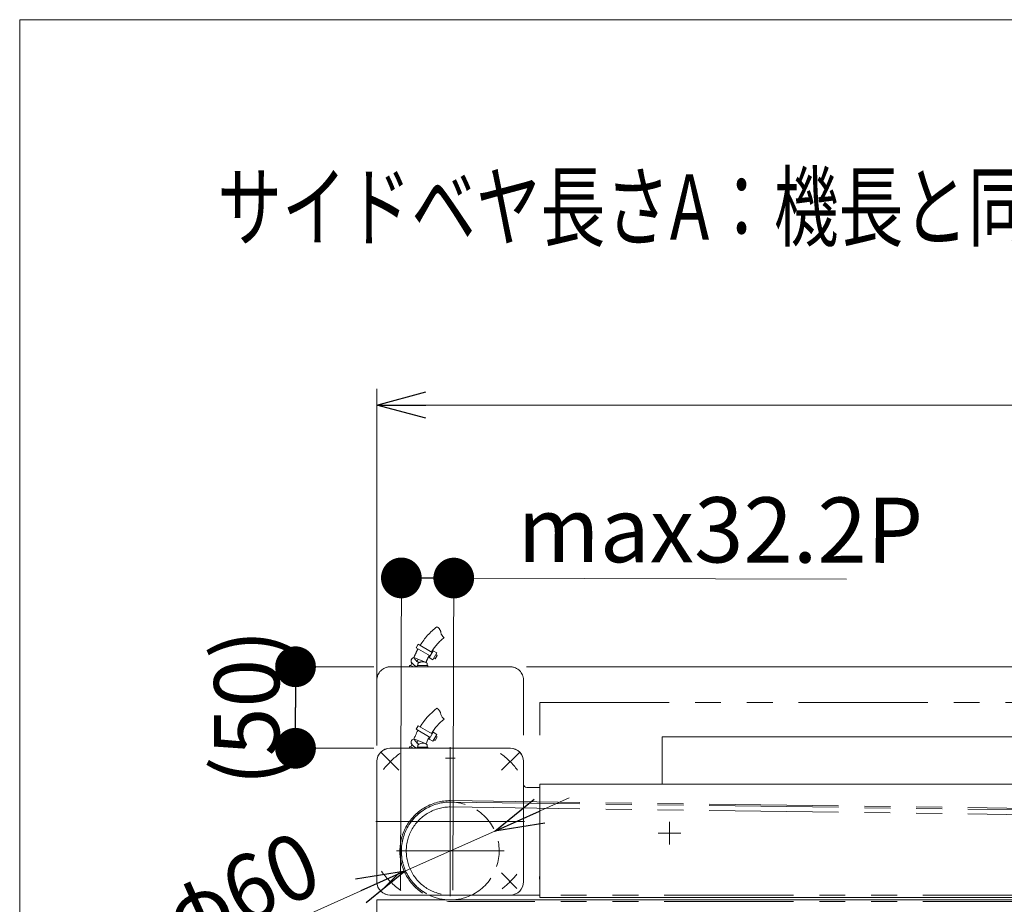
# Model space of a CAD drawing. Units: millimetres. Extents: x -1970 to 1970, y -1352 to 1351.
# Drawn here: x -1970 to -1366, y 809 to 1351 of the extents above; entities that cross this region are included whole.
import ezdxf
from ezdxf.enums import TextEntityAlignment as Align

# ---------------------------------------------------------------- set-up
doc = ezdxf.new("R2010")
doc.units = ezdxf.units.MM
doc.header["$LTSCALE"] = 2.5
for name, pattern in [('CENTERX2', [101.6, 63.5, -12.7, 12.7, -12.7]), ('DASHED2', [9.525, 6.35, -3.175]), ('PHANTOM', [63.5, 31.75, -6.35, 6.35, -6.35, 6.35, -6.35])]:
    doc.linetypes.add(name, pattern=pattern)
for name, color, linetype in [('37', 7, 'Continuous'), ('39', 7, 'Continuous'), ('54', 7, 'Continuous'), ('55', 7, 'Continuous'), ('56', 7, 'Continuous'), ('61', 7, 'Continuous'), ('78', 7, 'Continuous'), ('ZUWAKU', 7, 'Continuous')]:
    doc.layers.add(name, color=color, linetype=linetype)
doc.styles.add('dcStyle0', font='ＭＳ Ｐゴシック', dxfattribs={"width": 0.9})
doc.dimstyles.new('dc_Rotated', dxfattribs={"dimtxt": 40, "dimasz": 30.000019, "dimexe": 10, "dimexo": 10, "dimgap": 10, "dimtad": 3, "dimdec": 8, "dimdsep": 46, "dimtxsty": 'dcStyle0', "dimblk1": 'OPEN30', "dimblk2": 'OPEN30', "dimsah": 1, "dimcen": 0.09, "dimclrd": 2, "dimclre": 2, "dimclrt": 2, "dimadec": 0, "dimazin": 2, "dimtfac": 1, "dimtdec": 4, "dimtmove": 0, "dimatfit": 3, "dimfxl": 1, "dimarcsym": 0})

# ---------------------------------------------------------------- blocks, each defined once
blk = doc.blocks.new('_DOT')
at = {"color": 0, "linetype": 'ByBlock', "lineweight": -2}
blk.add_line((-0.5, 0), (-1, 0), dxfattribs=at)
at = {"color": 0, "linetype": 'ByBlock', "const_width": 0.5}
blk.add_lwpolyline([(-0.25, 0, 1), (0.25, 0, 1)], format="xyb", close=True, dxfattribs=at)
blk = doc.blocks.new('DC_IMAGEDIMGROUP_3')
at = {"color": 2, "linetype": 'Continuous', "lineweight": 13}
for p, q in [((-1736.24, 817.51), (-1735.74, 1018.87)), ((-1704.09, 817.43), (-1703.59, 1018.79)), ((-1703.61, 1008.79), (-1735.77, 1008.87)), ((-1462.64, 1008.19), (-1703.61, 1008.79))]:
    blk.add_line(p, q, dxfattribs=at)
at = {"color": 2, "xscale": 25, "yscale": 25}
for p, rotation in [((-1735.77, 1008.87), 179.8576980776966), ((-1703.61, 1008.79), 359.8576980776966)]:
    blk.add_blockref('_DOT', p, dxfattribs=dict(at, rotation=rotation))
at = {"color": 4, "insert": (-1664.61, 1018.69), "char_height": 40, "width": 290, "attachment_point": 7, "rotation": 359.8577, "style": 'dcStyle0'}
blk.add_mtext('\\T1.00;max32.2P', dxfattribs=at)
blk = doc.blocks.new('_OPEN30')
at = {"color": 0, "linetype": 'ByBlock', "lineweight": -2}
for p, q in [((-1, 0.267949), (0, 0)), ((0, 0), (-1, -0.267949)), ((0, 0), (-1, 0))]:
    blk.add_line(p, q, dxfattribs=at)
blk = doc.blocks.new('*D18')
at = {"color": 2, "linetype": 'Continuous', "lineweight": 13}
for p, q in [((-537.1, 1099.36), (-537.1, 954.38)), ((-1658.97, 954.38), (-527.1, 954.38)), ((-537.1, 911.38), (-537.1, 954.38)), ((-1000.77, 911.38), (-527.1, 911.38))]:
    blk.add_line(p, q, dxfattribs=at)
at = {"color": 2, "xscale": 30.00002807615286, "yscale": 29.99989368223643, "rotation": 270}
blk.add_blockref('_OPEN30', (-537.1, 954.38), dxfattribs=at)
at = {"color": 4, "insert": (-547.1, 993.36), "char_height": 40, "width": 170, "attachment_point": 7, "rotation": 90, "style": 'dcStyle0'}
blk.add_mtext('\\T1.00;(43)', dxfattribs=at)
blk = doc.blocks.new('*D23')
at = {"color": 2, "linetype": 'Continuous', "lineweight": 13}
for p, q in [((-1750.77, 906.18), (-1750.77, 1124.93)), ((-835.77, 825.94), (-835.77, 1124.93)), ((-1750.77, 1114.93), (-835.77, 1114.93))]:
    blk.add_line(p, q, dxfattribs=at)
at = {"color": 2, "xscale": 30.00002807615286, "yscale": 29.99989368223643}
for p, rotation in [((-1750.77, 1114.93), 180), ((-835.77, 1114.93), 360)]:
    blk.add_blockref('_OPEN30', p, dxfattribs=dict(at, rotation=rotation))
at = {"color": 4, "insert": (-1293.27, 1124.93), "char_height": 40, "width": 140, "attachment_point": 8, "style": 'dcStyle0'}
blk.add_mtext('\\T1.00;915', dxfattribs=at)
blk = doc.blocks.new('DC_GROUP_W_SGAU_S_010_2_8')
at = {"layer": '54', "color": 7, "linetype": 'Continuous', "lineweight": 13}
for p, q in [((-1650.77, 882.38), (-1650.77, 812.88)), ((-857.77, 882.38), (-1650.77, 882.38)), ((-857.77, 812.88), (-1650.77, 812.88))]:
    blk.add_line(p, q, dxfattribs=at)
at = {"layer": '54', "color": 3, "linetype": 'CENTERX2', "lineweight": 13}
for p, q in [((-1571.27, 845.45), (-1571.27, 859.31)), ((-1578.2, 852.38), (-1564.34, 852.38))]:
    blk.add_line(p, q, dxfattribs=at)
blk = doc.blocks.new('DC_GROUP_W_SGAU_S_010_2_9')
at = {"layer": 'ZUWAKU', "color": 7, "linetype": 'Continuous', "lineweight": 13}
for p, q in [((1970, 1351.28), (-1970, 1351.28)), ((-1970, 1351.28), (-1970, -1328.72))]:
    blk.add_line(p, q, dxfattribs=at)

msp = doc.modelspace()

# ---------------------------------------------------------------- linework, layer by layer
at = {"color": 2, "linetype": 'Continuous', "lineweight": 13}
for p, q in [((-1752.57013035, 954.38212256), (-1810.72589374, 954.38212256)), ((-1800.72589374, 904.38212256), (-1800.72589374, 954.38212256)), ((-1752.77013035, 904.38212256), (-1810.72589374, 904.38212256)), ((-1632.71583134, 873.98523881), (-1678.37455029, 853.60678488)), ((-1678.37455029, 853.60678488), (-1733.16501302, 829.15264018)), ((-1874.72448587, 765.97164734), (-1733.16501302, 829.15264018))]:
    msp.add_line(p, q, dxfattribs=at)
at = {"layer": '37', "color": 7, "linetype": 'Continuous', "lineweight": 13}
for p, q in [((-1010.77013035, 911.38212256), (-1575.77013035, 911.38212256)), ((-1575.77013035, 911.38212256), (-1575.77013035, 882.38212256))]:
    msp.add_line(p, q, dxfattribs=at)
at = {"layer": '39', "color": 7, "linetype": 'Continuous', "lineweight": 13}
for q in [(-835.77013035, 811.38212256), (-1750.77013035, 411.38212256)]:
    msp.add_line((-1750.77013035, 811.38212256), q, dxfattribs=at)
at = {"layer": '54', "color": 140, "linetype": 'PHANTOM', "lineweight": 13}
for q in [(-1650.77013035, 912.38212256), (-857.77013035, 932.38212256)]:
    msp.add_line((-1650.77013035, 932.38212256), q, dxfattribs=at)
at = {"layer": '55', "color": 140, "linetype": 'PHANTOM', "lineweight": 13}
for p, q in [((-1725.42244535, 968.24266256), (-1726.69129135, 966.08858956)), ((-1725.42244535, 968.24266256), (-1716.80615435, 963.16727956)), ((-1726.69129135, 966.08858956), (-1718.07500035, 961.01320656)), ((-1716.20218335, 964.19261756), (-1718.67897035, 959.98786756)), ((-1714.04811035, 962.92377256), (-1716.52489735, 958.71902156)), ((-1716.20218335, 964.19261756), (-1714.04811035, 962.92377256)), ((-1713.79045235, 961.39089456), (-1715.05929835, 959.23682256)), ((-1714.65208135, 961.89843356), (-1713.79045235, 961.39089456)), ((-1730.82898235, 954.91222256), (-1731.02192335, 954.38212256)), ((-1730.25096935, 955.22937256), (-1728.20552635, 954.38212256)), ((-1729.99212235, 955.12215456), (-1729.30801135, 956.77374356)), ((-1728.04433835, 960.09355956), (-1720.65057035, 957.03096056)), ((-1727.48443335, 954.38212256), (-1727.25577635, 954.93414956)), ((-1726.13387035, 957.64266956), (-1725.54713135, 959.05918256)), ((-1719.52013035, 955.08212256), (-1726.02013035, 955.08212256)), ((-1726.02013035, 955.08212256), (-1726.02013035, 954.38212256)), ((-1725.57013035, 955.08212256), (-1725.57013035, 956.34993856)), ((-1719.97013035, 955.08212256), (-1719.97013035, 956.34993856)), ((-1719.52013035, 955.08212256), (-1719.52013035, 954.38212256)), ((-1718.67897035, 959.98786756), (-1716.52489735, 958.71902156)), ((-1715.92092735, 959.74436056), (-1715.05929835, 959.23682256)), ((-1668.97013035, 954.38212256), (-1742.57013035, 954.38212256)), ((-1750.77013035, 912.38212256), (-1750.77013035, 946.18212256)), ((-1660.77013035, 912.38212256), (-1660.77013035, 946.18212256))]:
    msp.add_line(p, q, dxfattribs=at)
at = {"layer": '55', "color": 7, "linetype": 'Continuous', "lineweight": 13}
for p, q in [((-1725.42244535, 918.24266256), (-1726.69129135, 916.08858956)), ((-1726.69129135, 916.08858956), (-1718.07500035, 911.01320656)), ((-1725.42244535, 918.24266256), (-1716.80615435, 913.16727956)), ((-1716.20218335, 914.19261756), (-1718.67897035, 909.98786756)), ((-1714.04811035, 912.92377256), (-1716.52489735, 908.71902156)), ((-1716.20218335, 914.19261756), (-1714.04811035, 912.92377256)), ((-1729.99212235, 905.12215456), (-1729.30801135, 906.77374356)), ((-1728.04433835, 910.09355956), (-1720.65057035, 907.03096056)), ((-1726.13387035, 907.64266956), (-1725.54713135, 909.05918256)), ((-1718.67897035, 909.98786756), (-1716.52489735, 908.71902156)), ((-1715.92092735, 909.74436056), (-1715.05929835, 909.23682256)), ((-1713.79045235, 911.39089456), (-1715.05929835, 909.23682256)), ((-1714.65208135, 911.89843356), (-1713.79045235, 911.39089456)), ((-1705.77013035, 904.38212256), (-1742.57013035, 904.38212256)), ((-1730.82898235, 904.91222256), (-1731.02192335, 904.38212256)), ((-1730.25096935, 905.22937256), (-1728.20552635, 904.38212256)), ((-1727.48443335, 904.38212256), (-1727.25577635, 904.93414956)), ((-1719.52013035, 905.08212256), (-1726.02013035, 905.08212256)), ((-1726.02013035, 905.08212256), (-1726.02013035, 904.38212256)), ((-1725.57013035, 905.08212256), (-1725.57013035, 906.34993856)), ((-1719.97013035, 905.08212256), (-1719.97013035, 906.34993856)), ((-1719.52013035, 905.08212256), (-1719.52013035, 904.38212256)), ((-1705.77013035, 904.38212256), (-1668.97013035, 904.38212256)), ((-1750.77013035, 822.58212256), (-1750.77013035, 896.18212256)), ((-1660.77013035, 822.58212256), (-1660.77013035, 896.18212256)), ((-1705.77013035, 814.38212256), (-1742.57013035, 814.38212256)), ((-1705.77013035, 814.38212256), (-1668.97013035, 814.38212256))]:
    msp.add_line(p, q, dxfattribs=at)
at = {"layer": '55', "color": 3, "linetype": 'CENTERX2', "lineweight": 13}
for p, q in [((-1737.31933835, 890.93133056), (-1748.36840635, 901.98039756)), ((-1705.77013035, 813.73212256), (-1705.77013035, 905.03212256)), ((-1674.22092235, 890.93133056), (-1663.17185535, 901.98039756)), ((-1751.42013035, 859.38212256), (-1660.12013035, 859.38212256)), ((-1737.20711135, 827.94514156), (-1746.68684435, 818.46540856)), ((-1674.33315035, 827.94514156), (-1664.85341735, 818.46540856))]:
    msp.add_line(p, q, dxfattribs=at)
at = {"layer": '55', "color": 140, "linetype": 'PHANTOM', "lineweight": 13}
for centre, radius, start, end in [((-1687.68902935, 945.01719056), 42.924629, 127.834493, 148.351211), ((-1716.53875235, 974.45563856), 5.125395, 7.29521, 60.543203), ((-1706.78428035, 976.20222856), 4.797382, 193.203334, 235.021867), ((-1687.68902935, 945.01719056), 34.924629, 128.713677, 148.088016), ((-1687.99631335, 944.64430656), 42.924629, 155.859866538, 158.904973), ((-1687.99631335, 944.64430656), 42.924629, 151.051448, 155.859866538), ((-1687.99631335, 944.64430656), 34.924629, 151.406949, 155.125150481), ((-1730.35913635, 954.74121256), 0.5, 70.0000000005, 160.0000000005), ((-1727.74017435, 958.01134356), 2.053484, 95.8428340005, 200.0013449998), ((-1723.72510235, 960.93746156), 6.964583, 211.398853, 250.759851), ((-1721.94996935, 962.68130656), 6.549267, 203.649216, 241.5610980001), ((-1725.07013035, 956.34993856), 0.5, 120.7378689989, 180.0000000003), ((-1722.77013035, 952.48212256), 5, 59.2621310001, 120.737869), ((-1687.99631335, 944.64430656), 34.924629, 155.125150481, 159.226891), ((-1720.47013035, 956.34993856), 0.5, 359.9999999995, 59.2621310001), ((-1742.57013035, 946.18212256), 8.2, 90.0000000001, 180), ((-1668.97013035, 946.18212256), 8.2, 0.0000000001, 90)]:
    msp.add_arc(centre, radius, start, end, dxfattribs=at)
at = {"layer": '55', "color": 7, "linetype": 'Continuous', "lineweight": 13}
for centre, radius, start, end in [((-1687.68902935, 895.01719056), 42.924629, 127.834493, 148.351211), ((-1716.53875235, 924.45563856), 5.125395, 7.29521, 60.543203), ((-1706.78428035, 926.20222856), 4.797382, 193.203334, 235.021867), ((-1687.68902935, 895.01719056), 34.924629, 128.713677, 148.088016), ((-1687.99631335, 894.64430656), 42.924629, 151.051448, 155.859866538), ((-1727.74017435, 908.01134356), 2.053484, 95.8428340005, 200.0013449998), ((-1723.72510235, 910.93746156), 6.964583, 211.398853, 250.759851), ((-1687.99631335, 894.64430656), 42.924629, 155.859866538, 158.904973), ((-1721.94996935, 912.68130656), 6.549267, 203.649216, 241.5610980001), ((-1725.07013035, 906.34993856), 0.5, 120.7378689989, 180.0000000003), ((-1722.77013035, 902.48212256), 5, 59.2621310001, 120.737869), ((-1687.99631335, 894.64430656), 34.924629, 155.125150481, 159.226891), ((-1720.47013035, 906.34993856), 0.5, 359.9999999995, 59.2621310001), ((-1687.99631335, 894.64430656), 34.924629, 151.406949, 155.125150481), ((-1742.57013035, 896.18212256), 8.2, 90.0000000001, 180), ((-1730.35913635, 904.74121256), 0.5, 70.0000000005, 160.0000000005), ((-1668.97013035, 896.18212256), 8.2, 0.0000000001, 90), ((-1742.57013035, 822.58212256), 8.2, 180, 270.0000000001), ((-1668.97013035, 822.58212256), 8.2, 270, 0)]:
    msp.add_arc(centre, radius, start, end, dxfattribs=at)
at = {"layer": '55', "color": 3, "linetype": 'CENTERX2', "lineweight": 13}
for start, end in [(126.436789, 142.099927), (37.491289, 53.563211), (215.852409, 234.426435), (307.721392, 321.834628)]:
    msp.add_arc((-1705.77013035, 859.38212256), 52, start, end, dxfattribs=at)
at = {"layer": '56', "color": 7, "linetype": 'Continuous', "lineweight": 13}
for p, q in [((-1742.77013035, 904.38212256), (-1668.77013035, 904.38212256)), ((-1750.77013035, 822.38212256), (-1750.77013035, 896.38212256)), ((-1660.77013035, 882.38212256), (-1660.77013035, 896.38212256)), ((-1658.77013035, 880.38212256), (-1650.77013035, 880.38212256)), ((-1650.77013035, 814.38212256), (-1742.77013035, 814.38212256))]:
    msp.add_line(p, q, dxfattribs=at)
at = {"layer": '56', "color": 3, "linetype": 'CENTERX2', "lineweight": 13}
for p, q in [((-1705.77013035, 895.38212256), (-1705.77013035, 901.38212256)), ((-1702.77013035, 898.38212256), (-1708.77013035, 898.38212256))]:
    msp.add_line(p, q, dxfattribs=at)
at = {"layer": '56', "color": 7, "linetype": 'Continuous', "lineweight": 13}
for centre, radius, start, end in [((-1742.77013035, 896.38212256), 8, 90, 180), ((-1668.77013035, 896.38212256), 8, 0, 90), ((-1658.77013035, 882.38212256), 2, 180, 270), ((-1742.77013035, 822.38212256), 8, 180, 270), ((-1646.77013035, 824.88212256), 4.2, 162.2472098392, 197.7527901608)]:
    msp.add_arc(centre, radius, start, end, dxfattribs=at)
at = {"layer": '61', "color": 3, "linetype": 'CENTERX2', "lineweight": 13}
msp.add_line((-1738.77013035, 841.38212256), (-1672.77013035, 841.38212256), dxfattribs=at)
at = {"layer": '61', "color": 4, "linetype": 'DASHED2', "lineweight": 13}
msp.add_arc((-1705.77013035, 841.38212256), 30, 295.8419327631, 244.1580672368, dxfattribs=at)
at = {"layer": '61', "color": 7, "linetype": 'Continuous', "lineweight": 13}
msp.add_arc((-1705.77013035, 841.38212256), 30, 244.1580672368, 295.8419327631, dxfattribs=at)
at = {"layer": '78', "color": 3, "linetype": 'PHANTOM', "lineweight": 13}
for p, q in [((-1705.53109031, 871.38117021), (-859.87650792, 859.98135115)), ((-1705.52391911, 872.28114164), (-859.86933672, 860.88132258)), ((-1705.55499432, 868.38126544), (-859.90041192, 856.98144639)), ((-860.07013035, 814.38212256), (-1705.77013035, 814.38212256)), ((-860.07013035, 811.38212256), (-1705.77013035, 811.38212256)), ((-860.07013035, 810.48212256), (-1705.77013035, 810.48212256))]:
    msp.add_line(p, q, dxfattribs=at)
for radius in [30.9, 30, 27]:
    msp.add_arc((-1705.77013035, 841.38212256), radius, 89.5434623396, 270, dxfattribs=at)

# ---------------------------------------------------------------- block references
at = {"linetype": 'Continuous'}
msp.add_blockref('DC_IMAGEDIMGROUP_3', (0, 0), dxfattribs=at)
at = {"color": 2}
for name, p, xscale, yscale, rotation in [('_DOT', (-1800.72589374, 954.38212256), 25, 25, 90), ('_DOT', (-1800.72589374, 904.38212256), 25, 25, 270), ('_OPEN30', (-1678.37455029, 853.60678488), 30.00002807615286, 29.99989368223643, 204.0522193148148), ('_OPEN30', (-1733.16501302, 829.15264018), 30.00002807615286, 29.99989368223643, 24.05221931481474)]:
    msp.add_blockref(name, p, dxfattribs=dict(at, xscale=xscale, yscale=yscale, rotation=rotation))
at = {"layer": '54', "linetype": 'Continuous'}
msp.add_blockref('DC_GROUP_W_SGAU_S_010_2_8', (0, 0), dxfattribs=at)
at = {"layer": 'ZUWAKU', "linetype": 'Continuous'}
msp.add_blockref('DC_GROUP_W_SGAU_S_010_2_9', (0, 0), dxfattribs=at)

# ---------------------------------------------------------------- texts
at = {"color": 2, "style": 'dcStyle0', "width": 0.78116}
msp.add_text('サイドベヤ長さA：機長と同じ', height=40, dxfattribs=at).set_placement((-1848.75692115, 1216.44815256), (-1308.75692115, 1216.44815256), align=Align.FIT)
at = {"color": 4, "style": 'dcStyle0', "width": 1.025641}
msp.add_text('(50)', height=40, rotation=90, dxfattribs=at).set_placement((-1810.72589374, 881.38212256), (-1810.72589374, 977.38212256), align=Align.FIT)
at = {"color": 2, "style": 'dcStyle0', "width": 0.825309}
msp.add_text('φ60', height=40, rotation=24.0522193148, dxfattribs=at).set_placement((-1869.66843287, 779.17908192), (-1782.00369249, 818.30571344), align=Align.FIT)

# ---------------------------------------------------------------- dimensions: what is measured, and where the dimension line sits
at = {"linetype": 'Continuous', "lineweight": 13}
dim = msp.add_linear_dim(base=(-835.7701303455, 1114.9329120228), p1=(-1750.7701303455, 896.1821225596), p2=(-835.7701303455, 815.9386999326), dimstyle='dc_Rotated', override={"dimtxt": 40, "dimasz": 30.000019, "dimexe": 10, "dimexo": 10, "dimgap": 10, "dimtad": 3, "dimtih": 0, "dimtoh": 0, "dimdec": 8, "dimlfac": 1, "dimzin": 8, "dimtxsty": 'dcStyle0', "dimblk1": 'OPEN30', "dimblk2": 'OPEN30', "dimsah": 1, "dimclrd": 2, "dimclre": 2, "dimclrt": 4, "dimazin": 2, "dimtofl": 1, "dimtolj": 0, "dimtzin": 8, "dimarcsym": 1}, dxfattribs=at)
dim.commit()
dim.dimension.update_dxf_attribs({"geometry": '*D23', "text_midpoint": (-1293.2701303455, 1114.9329120228), "dimtype": 160})
dim = msp.add_linear_dim(base=(-537.1028999425, 954.3821225596), p1=(-1010.7701303452, 911.3821225596), p2=(-1668.9701303455, 954.3821225596), angle=90, text='(<>)', dimstyle='dc_Rotated', override={"dimtxt": 40, "dimasz": 30.000019, "dimexe": 10, "dimexo": 10, "dimgap": 10, "dimtad": 3, "dimtih": 0, "dimtoh": 0, "dimdec": 8, "dimlfac": 1, "dimzin": 8, "dimtxsty": 'dcStyle0', "dimblk1": 'OPEN30', "dimblk2": 'OPEN30', "dimsah": 1, "dimclrd": 2, "dimclre": 2, "dimclrt": 4, "dimazin": 2, "dimtofl": 1, "dimtolj": 0, "dimtzin": 8, "dimarcsym": 1}, dxfattribs=at)
dim.commit()
dim.dimension.update_dxf_attribs({"geometry": '*D18', "text_midpoint": (-537.1028999425, 1041.3599225596), "dimtype": 160})

doc.saveas('drawing.dxf')
